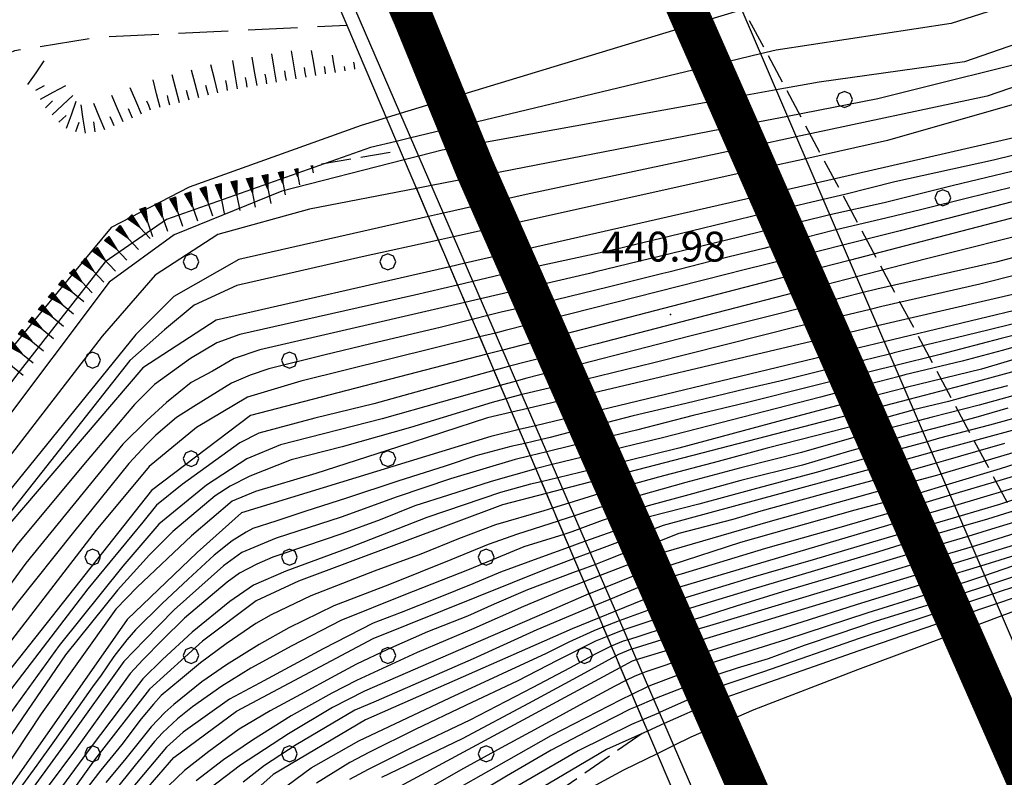
# Model space of a CAD drawing. Extents: x 2384759 to 2387884, y 4758947 to 4760987.
# Drawn here: x 2385533 to 2385558, y 4759216 to 4759235 of the extents above; entities that cross this region are included whole.
import ezdxf

# ---------------------------------------------------------------- set-up
doc = ezdxf.new("R2010")
doc.units = 0
doc.header["$LTSCALE"] = 0.5
doc.header["$MEASUREMENT"] = 0
for name, pattern in [('CONTINUA', [0]), ('LIMBOSCO', [2, 1.5, -0.5]), ('SCOLINA', [3.5, 2.5, -1])]:
    doc.linetypes.add(name, pattern=pattern)
for name, color, linetype in [('campitura_limite di bosco', 1, 'Continuous'), ('ciglio di  scarpata naturale', 1, 'Continuous'), ('ciglio di terrapieno', 1, 'Continuous'), ('curva di livello ordinaria direttrice di determ. certa', 3, 'Continuous'), ('curva di livello ordinaria intermedia di determ. certa', 1, 'Continuous'), ('Inv_curva di livello ordinaria direttrice di determ. certa', 3, 'Continuous'), ('Inv_curva di livello ordinaria intermedia di determ. certa', 1, 'Continuous'), ('limite di bosco', 1, 'LIMBOSCO'), ('PARTICELLE', 140, 'CONTINUA'), ('ponte in muratura o cemento armato', 5, 'Continuous'), ('punto quotato isolato', 3, 'Continuous'), ('Scolina', 1, 'SCOLINA'), ('strada ordinaria', 5, 'Continuous'), ('Valore punto quotato', 6, 'Continuous')]:
    doc.layers.add(name, color=color, linetype=linetype)
doc.layers.get('0').off()
doc.layers.get('0').freeze()
doc.styles.add('Style07', font='Arial', dxfattribs={"height": 0.2})

# ---------------------------------------------------------------- blocks, each defined once
blk = doc.blocks.new('SCNAT_L')
for p, q in [((0.475, 0.005), (-0.002, -0.09)), ((0, 0), (0, 0.1)), ((0, 0.1), (0.5, 0)), ((0.041, 0.092), (0, 0.084)), ((0.067, 0.087), (0, 0.073)), ((0.092, 0.082), (0, 0.063)), ((0.118, 0.076), (0, 0.053)), ((0.143, 0.071), (0, 0.043)), ((0.169, 0.066), (0, 0.033)), ((0.194, 0.061), (0, 0.022)), ((0.22, 0.056), (0, 0.012)), ((0.245, 0.051), (0, 0.002)), ((0.296, 0.041), (0, -0.018)), ((0.322, 0.036), (0, -0.029)), ((0.347, 0.031), (0, -0.039)), ((0.373, 0.025), (0, -0.049)), ((0.398, 0.02), (0, -0.059)), ((0.424, 0.015), (0, -0.069)), ((0.449, 0.01), (0, -0.08)), ((0, 0), (1, 0)), ((0, -0.1), (0, 0)), ((0.5, 0), (0, -0.1)), ((0.001, 0.094), (0.001, 0.094)), ((0.271, 0.046), (0.001, -0.008))]:
    blk.add_line(p, q)
blk = doc.blocks.new('PALL08C')
for p, q in [((-0.283, 0.282), (-0.4, 0)), ((-0.4, 0), (-0.283, -0.283)), ((0, 0.4), (-0.283, 0.282)), ((0.283, 0.282), (0, 0.4)), ((0.4, 0), (0.283, 0.282)), ((0.283, -0.283), (0.4, 0)), ((-0.283, -0.283), (0, -0.4)), ((0, -0.4), (0.283, -0.283))]:
    blk.add_line(p, q)
blk = doc.blocks.new('CAMP_FD0C44C0')
at = {"layer": 'campitura_limite di bosco', "xscale": 0.5, "yscale": 0.5, "zscale": 0.5}
for p in [(2385537.415, 4759229.176), (2385542.365, 4759229.176), (2385534.94, 4759226.701), (2385539.89, 4759226.701), (2385537.415, 4759224.227), (2385542.365, 4759224.227), (2385534.94, 4759221.752), (2385539.89, 4759221.752), (2385544.839, 4759221.752), (2385537.415, 4759219.277), (2385542.365, 4759219.277), (2385547.314, 4759219.277), (2385534.94, 4759216.802), (2385539.89, 4759216.802), (2385544.839, 4759216.802)]:
    blk.add_blockref('PALL08C', p, dxfattribs=at)
blk = doc.blocks.new('SCART_L')
for p, q in [((0, 0), (0.8, 0)), ((0.8, 0), (1.6, 0))]:
    blk.add_line(p, q)
blk = doc.blocks.new('SCART_C')
for p, q in [((0, 0), (0.5, 0)), ((0.5, 0), (1, 0))]:
    blk.add_line(p, q)
blk = doc.blocks.new('CAMP_5692D39B')
at = {"layer": 'campitura_limite di bosco', "xscale": 0.5, "yscale": 0.5, "zscale": 0.5}
for p in [(2385553.858, 4759233.258), (2385556.333, 4759230.783)]:
    blk.add_blockref('PALL08C', p, dxfattribs=at)

msp = doc.modelspace()

# ---------------------------------------------------------------- linework, layer by layer
at = {"layer": 'curva di livello ordinaria direttrice di determ. certa', "linetype": 'Continuous', "flags": 128}
for points in [[(2385557.173, 4759221.769), (2385559.566, 4759222.495), (2385564.002, 4759224.288), (2385566.028, 4759225.608), (2385567.667, 4759226.676), (2385570.099, 4759226.89), (2385575.804, 4759225.946), (2385577.032, 4759227.021), (2385578.767, 4759229.248), (2385582.52, 4759229.502), (2385586.129, 4759230.21), (2385589.015, 4759232.092), (2385591.996, 4759235.132), (2385593.292, 4759238.717), (2385592.04, 4759243.376), (2385592.086, 4759247.237), (2385593.91, 4759249.518), (2385596.934, 4759252.034), (2385600.295, 4759250.942), (2385605.968, 4759245.884), (2385606.592, 4759245.744), (2385606.636, 4759245.779)], [(2385601.409, 4759245.467), (2385598.876, 4759246.289), (2385597.045, 4759245.096), (2385596.033, 4759243.887), (2385595.769, 4759242.341), (2385594.976, 4759237.701), (2385594.423, 4759234.864), (2385592.976, 4759231.72), (2385590.369, 4759230.019), (2385587.182, 4759227.94), (2385582.797, 4759227.146), (2385579.813, 4759227.265), (2385578.895, 4759227.217), (2385578.048, 4759226.39), (2385576.694, 4759224.957), (2385575.932, 4759224.322), (2385575.122, 4759224.207), (2385571.242, 4759224.57), (2385568.885, 4759224.548), (2385566.72, 4759224.101), (2385565.062, 4759223.159), (2385562.097, 4759221.915), (2385558.647, 4759220.907), (2385557.683, 4759220.579)], [(2385568.641, 4759238.818), (2385568.454, 4759238.887), (2385567.542, 4759239.099), (2385567.013, 4759238.41), (2385566.259, 4759236.583), (2385564.871, 4759234.877), (2385563.425, 4759233.801), (2385559.252, 4759232.554), (2385553.142, 4759231.158)], [(2385562.742, 4759237.145), (2385556.545, 4759235.173), (2385552.139, 4759234.501), (2385551.747, 4759234.407)], [(2385542.58, 4759232.206), (2385541.931, 4759232.05), (2385536.802, 4759230.244), (2385535.257, 4759229.173), (2385533.026, 4759226.323), (2385528.469, 4759220.228), (2385525.996, 4759216.685), (2385522.953, 4759210.836), (2385518.439, 4759202.688), (2385515.819, 4759197.038), (2385515.083, 4759194.619), (2385514.331, 4759190.383), (2385513.666, 4759183.991), (2385513.044, 4759179.967), (2385512.16, 4759176.642), (2385510.046, 4759171.371), (2385508.27, 4759168.801), (2385506.338, 4759166.867), (2385504.317, 4759165.077), (2385501.797, 4759163.564), (2385496.191, 4759160.975)], [(2385560.838, 4759230.991), (2385553.977, 4759229.213)], [(2385543.925, 4759229.051), (2385538.044, 4759227.707), (2385536.205, 4759226.51), (2385532.859, 4759222.594), (2385529.093, 4759217.199), (2385527.61, 4759214.76), (2385525.925, 4759209.51), (2385521.192, 4759196.23), (2385517.487, 4759187.095), (2385515.584, 4759182.492), (2385513.744, 4759176.58), (2385511.07, 4759169.849), (2385508.3, 4759165.342), (2385506.253, 4759163.465), (2385503.878, 4759162.182), (2385501.18, 4759160.554), (2385497.327, 4759158.912)], [(2385562.675, 4759229.041), (2385554.857, 4759227.163)], [(2385544.862, 4759226.852), (2385538.912, 4759225.31), (2385536.425, 4759223.423), (2385532.232, 4759218.141), (2385529.743, 4759213.966), (2385527.844, 4759209.905), (2385518.596, 4759185.408), (2385514.231, 4759174.316), (2385512.234, 4759169.494), (2385510.12, 4759165.406), (2385507.402, 4759161.868), (2385504.157, 4759159.747), (2385498.087, 4759156.998)], [(2385559.511, 4759226.796), (2385556.826, 4759226.063), (2385555.479, 4759225.714)], [(2385545.669, 4759224.956), (2385544.958, 4759224.785), (2385538.689, 4759222.863), (2385537.57, 4759221.865), (2385535.807, 4759220.178), (2385532.68, 4759215.713), (2385530.145, 4759211.361), (2385525.916, 4759201.036), (2385520.323, 4759185.471), (2385517.203, 4759176.109), (2385513.627, 4759167.253), (2385511.266, 4759162.991), (2385507.737, 4759159.323), (2385505.075, 4759157.311), (2385502.419, 4759156.391), (2385497.533, 4759154.285)], [(2385556.048, 4759224.388), (2385558.086, 4759224.945)], [(2385558.65, 4759223.642), (2385556.626, 4759223.042)], [(2385546.354, 4759223.349), (2385545.253, 4759223.064), (2385540.119, 4759221.144), (2385539.051, 4759220.652), (2385537.701, 4759219.638), (2385536.368, 4759218.432), (2385534.985, 4759216.65), (2385533.163, 4759214.109)], [(2385500.827, 4759151.163), (2385505.44, 4759153.356), (2385508.139, 4759155.807), (2385510.174, 4759158.235), (2385512.527, 4759161.693), (2385514.506, 4759165.317), (2385515.602, 4759167.952), (2385517.526, 4759172.769), (2385519.147, 4759177.522), (2385521.883, 4759184.641), (2385525.753, 4759193.858), (2385528.154, 4759200.062), (2385529.898, 4759204.471), (2385531.099, 4759208.115), (2385532.969, 4759211.649), (2385535.099, 4759214.533), (2385536.986, 4759216.715), (2385538.558, 4759217.874), (2385541.997, 4759219.705), (2385546.356, 4759221.454), (2385547.051, 4759221.714)], [(2385547.685, 4759220.225), (2385547.004, 4759219.949), (2385541.809, 4759217.66), (2385539.486, 4759216.284), (2385537.738, 4759214.736), (2385535.554, 4759212.357), (2385532.991, 4759208.5), (2385531.85, 4759205.842), (2385528.895, 4759198.304), (2385523.628, 4759186.233), (2385520.8, 4759179.446), (2385518.846, 4759174.324), (2385516.631, 4759168.066), (2385515.563, 4759164.479), (2385514.194, 4759161.382), (2385512.5, 4759158.485), (2385510.08, 4759155.663), (2385507.648, 4759152.971), (2385505.752, 4759151.18), (2385504.312, 4759148.859), (2385503.902, 4759147.074), (2385503.991, 4759144.92)], [(2385516.665, 4759163.502), (2385517.478, 4759168.068), (2385522.653, 4759181.655), (2385527.586, 4759192.035), (2385532.759, 4759204.208), (2385534.464, 4759208.066), (2385536.938, 4759211.325), (2385541.199, 4759215.197), (2385548.216, 4759218.977)], [(2385548.899, 4759217.375), (2385547.867, 4759216.916), (2385543.281, 4759214.205), (2385541.145, 4759212.814), (2385538.969, 4759210.708), (2385536.571, 4759207.63), (2385534.65, 4759202.654), (2385533.313, 4759198.608), (2385530.167, 4759191.723), (2385526.248, 4759183.635), (2385524.897, 4759180.263), (2385524.936, 4759177.527)]]:
    msp.add_lwpolyline(points, dxfattribs=at)
at = {"layer": 'curva di livello ordinaria intermedia di determ. certa', "linetype": 'Continuous', "flags": 128}
for points in [[(2385569.148, 4759239.928), (2385561.348, 4759242.91), (2385558.443, 4759243.747), (2385557.968, 4759243.505), (2385558.227, 4759243.373), (2385564.234, 4759240.663), (2385564.829, 4759240.119), (2385565.342, 4759239.121), (2385564.953, 4759237.403), (2385564.098, 4759236.713), (2385556.876, 4759234.208), (2385553.222, 4759233.694), (2385552.137, 4759233.498)], [(2385568.983, 4759239.566), (2385565.896, 4759240.698), (2385565.37, 4759240.755), (2385565.258, 4759240.616), (2385565.695, 4759239.101), (2385565.64, 4759238.067), (2385565.352, 4759237.146), (2385564.742, 4759236.482), (2385559.337, 4759234.429), (2385554.694, 4759233.272), (2385552.424, 4759232.832)], [(2385568.828, 4759239.227), (2385566.044, 4759240.213), (2385565.809, 4759240.06), (2385566.036, 4759238.941), (2385565.828, 4759237.405), (2385565.34, 4759236.487), (2385564.343, 4759235.704), (2385557.443, 4759233.346), (2385552.643, 4759232.32)], [(2385568.719, 4759238.989), (2385567.136, 4759239.566), (2385566.632, 4759239.638), (2385566.473, 4759239.468), (2385566.389, 4759238.144), (2385566.007, 4759236.852), (2385565.195, 4759235.766), (2385564.285, 4759235.106), (2385562.752, 4759234.442), (2385560.422, 4759233.792), (2385554.937, 4759232.224), (2385552.88, 4759231.769)], [(2385568.553, 4759238.625), (2385568.517, 4759238.638), (2385567.995, 4759238.632), (2385567.759, 4759238.479), (2385567.442, 4759238.139), (2385567.056, 4759237.453), (2385566.623, 4759236.602), (2385566.24, 4759236.019), (2385565.728, 4759235.351), (2385565.083, 4759234.63), (2385564.589, 4759234.174), (2385563.665, 4759233.505), (2385563.312, 4759233.275), (2385562.547, 4759233.045), (2385560.501, 4759232.515), (2385559.177, 4759232.121), (2385557.604, 4759231.732), (2385555.121, 4759231.186), (2385553.865, 4759230.87), (2385553.32, 4759230.742)], [(2385542.328, 4759232.799), (2385541.7, 4759232.608), (2385537.372, 4759231.056), (2385535.402, 4759230.04), (2385533.632, 4759227.891), (2385531.749, 4759225.602), (2385529.258, 4759222.317), (2385527.578, 4759219.959), (2385525.874, 4759217.585), (2385525.06, 4759216.389), (2385523.447, 4759213.807), (2385520.686, 4759210.142), (2385517.013, 4759205.483), (2385514.513, 4759201.052), (2385513.078, 4759196.377), (2385512.793, 4759191.648), (2385512.727, 4759186.121), (2385512.309, 4759182.905), (2385510.884, 4759176.35), (2385509.737, 4759173.457), (2385507.976, 4759170.161), (2385505.901, 4759167.598), (2385501.335, 4759164.346), (2385497.316, 4759162.256)], [(2385542.779, 4759231.739), (2385539.7, 4759230.956), (2385536.988, 4759229.858), (2385535.354, 4759228.662), (2385532.484, 4759224.862), (2385527.697, 4759218.213), (2385526.017, 4759215.251), (2385524.049, 4759211.299), (2385520.834, 4759204.795), (2385518.336, 4759199.157), (2385516.606, 4759194.416), (2385515.286, 4759189.537), (2385513.905, 4759182.472), (2385512.844, 4759178.023), (2385511.119, 4759172.81), (2385509.935, 4759170.082), (2385508.217, 4759167.683), (2385506.925, 4759166.435), (2385505.425, 4759165.253), (2385503.417, 4759163.874), (2385499.201, 4759161.387), (2385496.29, 4759160.291)], [(2385558.87, 4759231.637), (2385556.597, 4759231.094), (2385554.851, 4759230.66), (2385553.487, 4759230.355)], [(2385560.215, 4759231.24), (2385555.255, 4759229.955), (2385553.813, 4759229.594)], [(2385543.085, 4759231.02), (2385540.394, 4759230.498), (2385538.086, 4759229.864), (2385536.51, 4759228.839), (2385535.179, 4759227.305), (2385531.025, 4759221.934), (2385527.976, 4759217.547), (2385525.285, 4759212.455), (2385523.688, 4759209.076), (2385521.232, 4759203.262), (2385516.968, 4759192.382), (2385515.129, 4759185.417), (2385514.281, 4759182.247), (2385513.37, 4759178.363), (2385512.68, 4759176.237), (2385511.966, 4759174.22), (2385511.034, 4759171.916), (2385510.127, 4759169.802), (2385508.542, 4759167.415), (2385505.498, 4759164.686), (2385502.724, 4759162.872), (2385499.98, 4759161.281), (2385496.687, 4759159.936)], [(2385558.02, 4759231.033), (2385556.987, 4759230.788), (2385555.804, 4759230.495), (2385554.894, 4759230.271), (2385553.647, 4759229.982)], [(2385562.712, 4759230.498), (2385557.67, 4759229.164), (2385554.672, 4759228.489), (2385554.325, 4759228.402)], [(2385543.387, 4759230.312), (2385538.621, 4759229.235), (2385536.985, 4759228.305), (2385536.024, 4759227.346), (2385531.668, 4759221.974), (2385527.924, 4759216.735), (2385524.218, 4759208.634), (2385521.182, 4759200.296), (2385518.294, 4759193.052), (2385514.587, 4759181.976), (2385513.286, 4759177.095), (2385512.032, 4759173.386), (2385510.623, 4759170.116), (2385508.612, 4759166.913), (2385506.841, 4759165.082), (2385504.883, 4759163.668), (2385502.813, 4759162.382), (2385500.18, 4759160.93), (2385496.813, 4759159.538)], [(2385558.862, 4759229.99), (2385555.923, 4759229.252), (2385554.155, 4759228.799)], [(2385543.638, 4759229.723), (2385541.723, 4759229.299), (2385538.571, 4759228.584), (2385537.494, 4759228.084), (2385536.751, 4759227.467), (2385535.873, 4759226.695), (2385530.874, 4759220.368), (2385528.581, 4759217.173), (2385527.661, 4759215.487), (2385525.242, 4759209.543), (2385522.736, 4759202.551), (2385518.997, 4759192.737), (2385515.924, 4759184.689), (2385513.19, 4759175.845), (2385512.165, 4759173.078), (2385510.907, 4759170.115), (2385508.986, 4759166.839), (2385507.362, 4759165.036), (2385505.74, 4759163.774), (2385503.811, 4759162.581), (2385501.253, 4759161.111), (2385497.266, 4759159.314)], [(2385560.221, 4759229.363), (2385557.265, 4759228.615), (2385554.794, 4759228.049), (2385554.506, 4759227.981)], [(2385544.12, 4759228.592), (2385543.037, 4759228.337), (2385540.613, 4759227.797), (2385538.643, 4759227.351), (2385538.062, 4759227.141), (2385537.399, 4759226.743), (2385536.496, 4759226.088), (2385535.99, 4759225.592), (2385534.804, 4759224.184), (2385533.032, 4759222.061), (2385532.265, 4759220.992), (2385530.902, 4759219.033), (2385529.998, 4759217.674), (2385529.152, 4759216.354), (2385528.457, 4759215.164)], [(2385558.311, 4759228.405), (2385554.685, 4759227.563)], [(2385544.306, 4759228.156), (2385540.566, 4759227.288), (2385539.146, 4759226.966), (2385538.503, 4759226.749), (2385537.957, 4759226.427), (2385537.419, 4759226.144), (2385536.802, 4759225.642), (2385536.305, 4759225.185), (2385535.696, 4759224.587), (2385533.262, 4759221.597), (2385531.922, 4759219.786), (2385530.37, 4759217.402), (2385529.471, 4759215.978)], [(2385544.488, 4759227.728), (2385543.716, 4759227.535), (2385541.937, 4759227.114), (2385540.755, 4759226.831), (2385539.37, 4759226.483), (2385538.902, 4759226.329), (2385538.433, 4759226.124), (2385537.905, 4759225.798), (2385537.484, 4759225.541), (2385537.053, 4759225.26), (2385536.529, 4759224.819), (2385536.294, 4759224.582), (2385535.848, 4759224.107), (2385534.457, 4759222.381), (2385533.038, 4759220.602), (2385532.183, 4759219.458), (2385531.895, 4759219.036), (2385531.027, 4759217.666), (2385530.399, 4759216.637), (2385529.642, 4759215.355)], [(2385558.721, 4759227.772), (2385557.461, 4759227.457), (2385556.666, 4759227.269), (2385555.756, 4759227.047), (2385555.104, 4759226.884), (2385554.989, 4759226.856)], [(2385559.377, 4759227.644), (2385557.796, 4759227.247), (2385556.261, 4759226.847), (2385555.114, 4759226.564)], [(2385544.676, 4759227.287), (2385540.18, 4759226.179), (2385538.839, 4759225.776), (2385537.556, 4759225.008), (2385536.366, 4759224.032), (2385535.032, 4759222.426), (2385532.651, 4759219.333), (2385531.891, 4759218.301), (2385529.886, 4759214.913)], [(2385558.619, 4759227.176), (2385557.822, 4759226.944), (2385556.819, 4759226.679), (2385555.376, 4759226.331), (2385555.23, 4759226.293)], [(2385558.683, 4759226.889), (2385557.308, 4759226.476), (2385555.407, 4759226.016), (2385555.355, 4759226.002)], [(2385545.035, 4759226.445), (2385542.015, 4759225.606), (2385540.53, 4759225.245), (2385539.122, 4759224.866), (2385538.642, 4759224.621), (2385537.193, 4759223.577), (2385536.549, 4759223.058), (2385536.199, 4759222.628), (2385534.818, 4759220.956), (2385532.873, 4759218.412), (2385532.29, 4759217.629), (2385531.117, 4759215.722)], [(2385545.197, 4759226.065), (2385542.221, 4759225.226), (2385539.67, 4759224.574), (2385538.822, 4759224.224), (2385537.802, 4759223.561), (2385536.609, 4759222.582), (2385535.7, 4759221.519), (2385534.094, 4759219.532), (2385532.349, 4759217.118), (2385531.253, 4759215.326)], [(2385557.961, 4759226.059), (2385556.984, 4759225.803), (2385556.475, 4759225.667), (2385555.592, 4759225.451)], [(2385545.339, 4759225.732), (2385544.994, 4759225.64), (2385542.941, 4759225.011), (2385541.214, 4759224.526), (2385539.937, 4759224.2), (2385538.893, 4759223.79), (2385538.401, 4759223.537), (2385538.021, 4759223.29), (2385536.957, 4759222.395), (2385536.369, 4759221.81), (2385535.569, 4759220.919), (2385534.256, 4759219.29), (2385532.921, 4759217.344), (2385532.259, 4759216.306), (2385530.929, 4759214.159)], [(2385558.634, 4759225.957), (2385557.246, 4759225.57), (2385556.063, 4759225.266), (2385555.71, 4759225.175)], [(2385557.97, 4759225.493), (2385557.165, 4759225.265), (2385556.306, 4759225.037), (2385555.823, 4759224.912)], [(2385558.997, 4759225.476), (2385557.508, 4759225.067), (2385556.246, 4759224.738), (2385555.934, 4759224.653)], [(2385545.483, 4759225.393), (2385544.878, 4759225.25), (2385542.607, 4759224.513), (2385540.554, 4759223.851), (2385539.036, 4759223.402), (2385538.454, 4759223.158), (2385537.425, 4759222.286), (2385536.057, 4759220.991), (2385535.527, 4759220.444), (2385533.649, 4759217.806), (2385532.295, 4759215.778)], [(2385560.194, 4759224.743), (2385557.774, 4759223.968), (2385556.404, 4759223.559)], [(2385545.816, 4759224.611), (2385545.462, 4759224.529), (2385544.583, 4759224.294), (2385543.813, 4759224.037), (2385542.616, 4759223.663), (2385541.326, 4759223.229), (2385540.307, 4759222.903), (2385539.546, 4759222.652), (2385538.973, 4759222.473), (2385538.802, 4759222.379), (2385538.45, 4759222.158), (2385538.001, 4759221.798), (2385537.346, 4759221.195), (2385536.689, 4759220.582), (2385536.017, 4759219.925), (2385535.797, 4759219.672), (2385535.473, 4759219.25), (2385535.152, 4759218.78), (2385534.939, 4759218.489), (2385534.576, 4759217.974), (2385534.295, 4759217.588), (2385533.982, 4759217.14), (2385533.539, 4759216.522), (2385533.081, 4759215.895)], [(2385557.884, 4759224.612), (2385557.152, 4759224.399), (2385556.395, 4759224.178), (2385556.166, 4759224.114)], [(2385545.951, 4759224.295), (2385545.574, 4759224.202), (2385543.948, 4759223.718), (2385542.603, 4759223.264), (2385541.193, 4759222.752), (2385539.554, 4759222.226), (2385538.692, 4759221.867), (2385538.23, 4759221.533), (2385536.993, 4759220.423), (2385536.241, 4759219.664), (2385535.722, 4759219.123), (2385534.276, 4759217.1), (2385533.107, 4759215.495)], [(2385558.235, 4759224.418), (2385556.284, 4759223.839)], [(2385559.217, 4759224.11), (2385557.769, 4759223.678), (2385556.513, 4759223.305)], [(2385546.088, 4759223.974), (2385544.971, 4759223.655), (2385543.896, 4759223.31), (2385543.05, 4759223.038), (2385542.176, 4759222.689), (2385541.208, 4759222.338), (2385540.294, 4759222.022), (2385539.476, 4759221.751), (2385539.075, 4759221.575), (2385538.635, 4759221.348), (2385538.328, 4759221.122), (2385537.896, 4759220.757), (2385537.254, 4759220.212), (2385536.694, 4759219.67), (2385536.203, 4759219.164), (2385535.88, 4759218.827), (2385535.706, 4759218.579), (2385535.114, 4759217.754), (2385534.53, 4759216.95), (2385533.769, 4759215.923)], [(2385546.227, 4759223.648), (2385545.956, 4759223.584), (2385545.199, 4759223.378), (2385543.349, 4759222.749), (2385541.398, 4759221.986), (2385539.797, 4759221.401), (2385538.989, 4759221.044), (2385538.388, 4759220.636), (2385537.44, 4759219.867), (2385536.694, 4759219.178), (2385536.207, 4759218.692), (2385535.629, 4759217.944), (2385534.907, 4759216.982), (2385534.061, 4759215.839)], [(2385556.739, 4759222.779), (2385557.766, 4759223.086), (2385558.829, 4759223.437)], [(2385558.581, 4759223.057), (2385557.453, 4759222.707), (2385556.846, 4759222.529)], [(2385546.51, 4759222.983), (2385546.294, 4759222.918), (2385545.075, 4759222.564), (2385544.142, 4759222.211), (2385543.2, 4759221.827), (2385542.025, 4759221.401), (2385540.427, 4759220.776), (2385539.433, 4759220.298), (2385539.045, 4759220.079), (2385538.3, 4759219.569), (2385537.656, 4759219.091), (2385537.149, 4759218.676), (2385536.664, 4759218.267), (2385536.475, 4759218.051), (2385536.157, 4759217.682), (2385535.671, 4759217.035), (2385535.146, 4759216.389), (2385534.746, 4759215.874)], [(2385558.829, 4759222.838), (2385557.662, 4759222.488), (2385556.957, 4759222.272)], [(2385546.65, 4759222.653), (2385545.628, 4759222.329), (2385544.892, 4759222.07), (2385543.953, 4759221.679), (2385542.405, 4759221.061), (2385541.01, 4759220.527), (2385539.873, 4759219.973), (2385539.129, 4759219.556), (2385538.311, 4759219.041), (2385537.684, 4759218.616), (2385536.979, 4759218.047), (2385536.756, 4759217.842), (2385536.409, 4759217.48), (2385535.742, 4759216.648), (2385535.27, 4759216.086)], [(2385558.781, 4759222.545), (2385557.26, 4759222.068), (2385557.069, 4759222.011)], [(2385546.792, 4759222.321), (2385545.792, 4759222.009), (2385544.415, 4759221.443), (2385542.769, 4759220.797), (2385541.187, 4759220.157), (2385539.951, 4759219.522), (2385538.921, 4759218.962), (2385538.193, 4759218.505), (2385537.45, 4759217.987), (2385537.075, 4759217.684), (2385536.694, 4759217.334), (2385536.499, 4759217.113), (2385536.01, 4759216.515), (2385535.462, 4759215.844)], [(2385546.928, 4759222.001), (2385546.235, 4759221.752), (2385545.205, 4759221.37), (2385544.509, 4759221.078), (2385543.634, 4759220.729), (2385542.703, 4759220.361), (2385541.996, 4759220.088), (2385540.742, 4759219.441), (2385539.139, 4759218.584), (2385538.382, 4759218.177), (2385537.214, 4759217.348), (2385536.797, 4759216.975), (2385535.461, 4759215.391)], [(2385558.385, 4759221.868), (2385557.278, 4759221.523)], [(2385558.08, 4759221.519), (2385557.381, 4759221.282)], [(2385547.177, 4759221.416), (2385547.083, 4759221.381), (2385545.88, 4759220.929), (2385545.039, 4759220.569), (2385544.368, 4759220.268), (2385543.363, 4759219.869), (2385542.358, 4759219.428), (2385541.576, 4759219.055), (2385541.033, 4759218.769), (2385540.167, 4759218.299), (2385539.407, 4759217.882), (2385538.623, 4759217.422), (2385537.867, 4759216.861), (2385537.252, 4759216.384), (2385536.845, 4759216)], [(2385558.133, 4759221.267), (2385557.482, 4759221.049)], [(2385559.289, 4759221.371), (2385557.825, 4759220.9), (2385557.581, 4759220.818)], [(2385547.301, 4759221.127), (2385546.766, 4759220.917), (2385545.78, 4759220.513), (2385544.528, 4759219.954), (2385543.102, 4759219.349), (2385541.582, 4759218.649), (2385540.957, 4759218.327), (2385539.933, 4759217.763), (2385538.965, 4759217.15), (2385538.233, 4759216.656), (2385537.544, 4759216.122)], [(2385547.429, 4759220.826), (2385547.426, 4759220.825), (2385546.423, 4759220.393), (2385544.697, 4759219.645), (2385543.442, 4759219.101), (2385541.784, 4759218.379), (2385540.974, 4759217.971), (2385539.87, 4759217.304), (2385538.662, 4759216.517), (2385537.888, 4759215.928)], [(2385547.557, 4759220.526), (2385547.492, 4759220.499), (2385546.112, 4759219.925), (2385544.511, 4759219.189), (2385542.073, 4759218.131), (2385541.539, 4759217.903), (2385540.064, 4759217.028), (2385539.264, 4759216.507), (2385538.729, 4759216.09)], [(2385559.132, 4759220.763), (2385557.815, 4759220.272)], [(2385539.636, 4759215.86), (2385540.438, 4759216.45), (2385541.639, 4759217.13), (2385543.927, 4759218.209), (2385546.363, 4759219.334), (2385546.93, 4759219.617), (2385547.56, 4759219.908), (2385547.783, 4759219.995)], [(2385547.885, 4759219.756), (2385547.589, 4759219.635), (2385546.628, 4759219.155), (2385545.638, 4759218.638), (2385544.319, 4759218.019), (2385543.059, 4759217.412), (2385541.907, 4759216.85), (2385541.407, 4759216.585), (2385540.576, 4759216.069)], [(2385547.99, 4759219.508), (2385547.903, 4759219.47), (2385547.597, 4759219.322), (2385546.934, 4759218.959), (2385546.017, 4759218.473), (2385544.428, 4759217.652), (2385542.912, 4759216.931), (2385541.869, 4759216.414), (2385541.403, 4759216.162)], [(2385548.096, 4759219.26), (2385547.222, 4759218.786), (2385545.907, 4759218.066), (2385544.236, 4759217.184), (2385542.208, 4759216.206)], [(2385548.358, 4759218.645), (2385548.08, 4759218.502), (2385547.204, 4759218.034), (2385546.146, 4759217.457), (2385545.124, 4759216.903), (2385544.194, 4759216.391), (2385542.979, 4759215.695)], [(2385548.507, 4759218.296), (2385548.229, 4759218.16), (2385546.467, 4759217.253), (2385545.095, 4759216.48), (2385543.876, 4759215.789)], [(2385548.634, 4759217.998), (2385548.462, 4759217.924), (2385547.712, 4759217.539), (2385546.475, 4759216.896), (2385545.357, 4759216.246), (2385544.049, 4759215.463)], [(2385548.778, 4759217.661), (2385548.497, 4759217.542), (2385547.158, 4759216.877), (2385545.578, 4759215.968)], [(2385549.142, 4759216.806), (2385548.293, 4759216.392), (2385546.406, 4759215.369), (2385543.893, 4759213.871), (2385542.094, 4759212.423), (2385540.342, 4759210.454), (2385538.308, 4759207.888), (2385536.274, 4759203.871), (2385535.178, 4759201.154), (2385534.565, 4759197.923), (2385534.841, 4759196.155)]]:
    msp.add_lwpolyline(points, dxfattribs=at)
at = {"layer": 'Inv_curva di livello ordinaria direttrice di determ. certa', "linetype": 'Continuous', "flags": 128}
for points in [[(2385551.747, 4759234.407), (2385550.667, 4759234.147), (2385542.946, 4759232.294), (2385542.58, 4759232.206)], [(2385553.142, 4759231.158), (2385552.068, 4759230.912), (2385549.101, 4759230.234), (2385547.445, 4759229.856), (2385544.312, 4759229.139), (2385543.925, 4759229.051)], [(2385553.977, 4759229.213), (2385552.924, 4759228.94), (2385545.258, 4759226.954), (2385544.862, 4759226.852)], [(2385554.857, 4759227.163), (2385553.805, 4759226.91), (2385546.08, 4759225.055), (2385545.669, 4759224.956)], [(2385555.479, 4759225.714), (2385554.44, 4759225.444), (2385546.771, 4759223.457), (2385546.354, 4759223.349)], [(2385547.051, 4759221.714), (2385547.46, 4759221.867), (2385549.301, 4759222.556), (2385553.41, 4759223.667), (2385555.021, 4759224.107), (2385556.048, 4759224.388)], [(2385556.626, 4759223.042), (2385555.618, 4759222.743), (2385549.228, 4759220.851), (2385548.098, 4759220.393), (2385547.685, 4759220.225)], [(2385548.216, 4759218.977), (2385548.519, 4759219.14), (2385548.626, 4759219.173), (2385556.177, 4759221.466), (2385557.173, 4759221.769)], [(2385557.683, 4759220.579), (2385556.71, 4759220.247), (2385554.216, 4759219.398), (2385550.533, 4759218.101), (2385549.323, 4759217.563), (2385548.899, 4759217.375)]]:
    msp.add_lwpolyline(points, dxfattribs=at)
at = {"layer": 'Inv_curva di livello ordinaria intermedia di determ. certa', "linetype": 'Continuous', "flags": 128}
for points in [[(2385551.271, 4759235.517), (2385550.213, 4759235.196), (2385542.681, 4759232.906), (2385542.328, 4759232.799)], [(2385552.137, 4759233.498), (2385551.034, 4759233.299), (2385543.735, 4759231.982), (2385543.146, 4759231.832), (2385542.779, 4759231.739)], [(2385552.424, 4759232.832), (2385551.328, 4759232.619), (2385543.466, 4759231.094), (2385543.085, 4759231.02)], [(2385552.643, 4759232.32), (2385551.559, 4759232.088), (2385545.845, 4759230.867), (2385543.767, 4759230.398), (2385543.387, 4759230.312)], [(2385552.88, 4759231.769), (2385551.801, 4759231.53), (2385544.022, 4759229.808), (2385543.638, 4759229.723)], [(2385553.32, 4759230.742), (2385552.251, 4759230.492), (2385551.861, 4759230.401), (2385551.176, 4759230.234), (2385549.725, 4759229.88), (2385548.089, 4759229.484), (2385547.445, 4759229.344), (2385545.775, 4759228.982), (2385544.509, 4759228.684), (2385544.12, 4759228.592)], [(2385553.487, 4759230.355), (2385553.285, 4759230.31), (2385552.422, 4759230.098), (2385551.229, 4759229.804), (2385550.06, 4759229.516), (2385547.603, 4759228.921), (2385547.445, 4759228.885), (2385544.698, 4759228.247), (2385544.306, 4759228.156)], [(2385553.647, 4759229.982), (2385553.575, 4759229.965), (2385552.589, 4759229.711), (2385551.829, 4759229.515), (2385551.229, 4759229.368), (2385550.511, 4759229.193), (2385549.436, 4759228.92), (2385549.29, 4759228.884), (2385547.914, 4759228.541), (2385546.601, 4759228.223), (2385545.22, 4759227.91), (2385544.88, 4759227.826), (2385544.488, 4759227.728)], [(2385553.813, 4759229.594), (2385552.755, 4759229.33), (2385551.229, 4759228.949), (2385550.97, 4759228.884), (2385550.24, 4759228.702), (2385545.323, 4759227.446), (2385545.072, 4759227.384), (2385544.676, 4759227.287)], [(2385554.155, 4759228.799), (2385553.119, 4759228.534), (2385553.102, 4759228.53), (2385550.376, 4759227.824), (2385547.633, 4759227.113), (2385545.432, 4759226.551), (2385545.256, 4759226.506), (2385545.035, 4759226.445)], [(2385554.325, 4759228.402), (2385553.272, 4759228.137), (2385549.963, 4759227.306), (2385545.868, 4759226.254), (2385545.594, 4759226.177), (2385545.197, 4759226.065)], [(2385554.506, 4759227.981), (2385553.449, 4759227.73), (2385552.681, 4759227.548), (2385549.06, 4759226.638), (2385546.996, 4759226.136), (2385545.779, 4759225.848), (2385545.741, 4759225.838), (2385545.339, 4759225.732)], [(2385554.685, 4759227.563), (2385554.13, 4759227.433), (2385553.629, 4759227.315), (2385545.892, 4759225.49), (2385545.483, 4759225.393)], [(2385554.989, 4759226.856), (2385554.3, 4759226.69), (2385553.94, 4759226.599), (2385553.242, 4759226.423), (2385552.341, 4759226.198), (2385551.388, 4759225.983), (2385549.864, 4759225.615), (2385548.543, 4759225.303), (2385547.177, 4759224.953), (2385546.452, 4759224.76), (2385546.23, 4759224.708), (2385545.816, 4759224.611)], [(2385555.114, 4759226.564), (2385554.759, 4759226.476), (2385554.068, 4759226.303), (2385553.05, 4759226.047), (2385551.385, 4759225.63), (2385550.053, 4759225.311), (2385548.625, 4759224.947), (2385547.013, 4759224.556), (2385546.365, 4759224.397), (2385545.951, 4759224.295)], [(2385555.23, 4759226.293), (2385554.19, 4759226.021), (2385553.252, 4759225.776), (2385550.749, 4759225.126), (2385549.276, 4759224.751), (2385547.543, 4759224.332), (2385546.503, 4759224.077), (2385546.106, 4759223.979), (2385546.088, 4759223.974)], [(2385555.355, 4759226.002), (2385554.317, 4759225.729), (2385552.395, 4759225.222), (2385549.692, 4759224.493), (2385547.754, 4759224.01), (2385546.646, 4759223.747), (2385546.227, 4759223.648)], [(2385555.592, 4759225.451), (2385555.517, 4759225.433), (2385554.728, 4759225.215), (2385554.559, 4759225.172), (2385553.521, 4759224.904), (2385551.91, 4759224.49), (2385550.679, 4759224.155), (2385549.179, 4759223.762), (2385547.814, 4759223.382), (2385546.922, 4759223.109), (2385546.51, 4759222.983)], [(2385555.71, 4759225.175), (2385554.672, 4759224.91), (2385554.089, 4759224.76), (2385552.777, 4759224.38), (2385551.247, 4759223.994), (2385549.863, 4759223.628), (2385548.408, 4759223.214), (2385547.669, 4759222.988), (2385547.061, 4759222.788), (2385546.695, 4759222.668), (2385546.65, 4759222.653)], [(2385555.823, 4759224.912), (2385555.336, 4759224.787), (2385554.791, 4759224.637), (2385553.984, 4759224.415), (2385552.798, 4759224.059), (2385551.25, 4759223.679), (2385549.944, 4759223.32), (2385548.918, 4759223.043), (2385548.536, 4759222.922), (2385547.761, 4759222.672), (2385547.202, 4759222.462), (2385546.996, 4759222.385), (2385546.792, 4759222.321)], [(2385555.934, 4759224.653), (2385554.905, 4759224.374), (2385554.794, 4759224.344), (2385553.145, 4759223.881), (2385551.549, 4759223.454), (2385550.189, 4759223.086), (2385548.975, 4759222.772), (2385548.028, 4759222.392), (2385547.338, 4759222.148), (2385547.199, 4759222.099), (2385546.928, 4759222.001)], [(2385556.166, 4759224.114), (2385555.544, 4759223.939), (2385555.142, 4759223.831), (2385554.077, 4759223.545), (2385552.758, 4759223.179), (2385551.752, 4759222.907), (2385551.048, 4759222.695), (2385549.693, 4759222.341), (2385549.243, 4759222.166), (2385548.665, 4759221.994), (2385547.844, 4759221.664), (2385547.589, 4759221.569), (2385547.177, 4759221.416)], [(2385556.284, 4759223.839), (2385556.17, 4759223.805), (2385555.261, 4759223.558), (2385554.417, 4759223.328), (2385551.983, 4759222.645), (2385549.303, 4759221.871), (2385548.472, 4759221.585), (2385547.711, 4759221.287), (2385547.301, 4759221.127)], [(2385556.404, 4759223.559), (2385555.745, 4759223.362), (2385555.388, 4759223.268), (2385554.113, 4759222.93), (2385551.244, 4759222.118), (2385549.484, 4759221.551), (2385548.85, 4759221.394), (2385547.839, 4759220.99), (2385547.429, 4759220.826)], [(2385556.513, 4759223.305), (2385555.986, 4759223.148), (2385555.502, 4759223.007), (2385553.718, 4759222.489), (2385551.869, 4759221.968), (2385549.746, 4759221.319), (2385549.012, 4759221.131), (2385547.966, 4759220.696), (2385547.557, 4759220.526)], [(2385547.783, 4759219.995), (2385548.151, 4759220.139), (2385548.2, 4759220.157), (2385549.119, 4759220.496), (2385549.806, 4759220.722), (2385551.568, 4759221.254), (2385553.077, 4759221.689), (2385554.572, 4759222.133), (2385555.733, 4759222.479), (2385556.116, 4759222.593), (2385556.739, 4759222.779)], [(2385556.846, 4759222.529), (2385555.84, 4759222.234), (2385555.783, 4759222.218), (2385554.71, 4759221.886), (2385553.099, 4759221.402), (2385551.549, 4759220.948), (2385550.12, 4759220.505), (2385549.133, 4759220.196), (2385548.303, 4759219.92), (2385548.195, 4759219.884), (2385547.885, 4759219.756)], [(2385556.957, 4759222.272), (2385556.249, 4759222.056), (2385555.957, 4759221.968), (2385555.079, 4759221.704), (2385553.687, 4759221.286), (2385552.298, 4759220.877), (2385551.128, 4759220.517), (2385550.213, 4759220.221), (2385549.472, 4759220.012), (2385548.604, 4759219.73), (2385548.41, 4759219.672), (2385548.29, 4759219.636), (2385547.99, 4759219.508)], [(2385557.069, 4759222.011), (2385556.069, 4759221.712), (2385554.636, 4759221.284), (2385551.938, 4759220.469), (2385550.459, 4759220.019), (2385549.506, 4759219.742), (2385548.51, 4759219.44), (2385548.474, 4759219.429), (2385548.173, 4759219.302), (2385548.096, 4759219.26)], [(2385557.278, 4759221.523), (2385557.275, 4759221.522), (2385556.285, 4759221.218), (2385556.006, 4759221.133), (2385555.316, 4759220.915), (2385554.152, 4759220.552), (2385552.785, 4759220.116), (2385551.254, 4759219.634), (2385549.928, 4759219.225), (2385548.86, 4759218.864), (2385548.774, 4759218.831), (2385548.579, 4759218.758), (2385548.358, 4759218.645)], [(2385557.381, 4759221.282), (2385556.925, 4759221.127), (2385556.398, 4759220.961), (2385555.848, 4759220.787), (2385554.441, 4759220.351), (2385552.37, 4759219.672), (2385551.543, 4759219.408), (2385550.334, 4759219.033), (2385548.972, 4759218.523), (2385548.918, 4759218.497), (2385548.507, 4759218.296)], [(2385557.482, 4759221.049), (2385557.455, 4759221.04), (2385556.719, 4759220.792), (2385556.502, 4759220.722), (2385556.034, 4759220.57), (2385554.629, 4759220.128), (2385553.69, 4759219.817), (2385552.845, 4759219.524), (2385551.933, 4759219.196), (2385551.157, 4759218.957), (2385550.717, 4759218.817), (2385550.269, 4759218.679), (2385549.745, 4759218.45), (2385549.119, 4759218.206), (2385549.056, 4759218.179), (2385548.634, 4759217.998)], [(2385557.581, 4759220.818), (2385556.603, 4759220.492), (2385555.983, 4759220.285), (2385554.227, 4759219.708), (2385551.822, 4759218.864), (2385550.502, 4759218.418), (2385549.202, 4759217.841), (2385549.176, 4759217.83), (2385548.778, 4759217.661)], [(2385557.815, 4759220.272), (2385556.856, 4759219.914), (2385554.181, 4759218.917), (2385551.574, 4759217.908), (2385549.992, 4759217.222), (2385549.561, 4759217.012), (2385549.142, 4759216.806)]]:
    msp.add_lwpolyline(points, dxfattribs=at)
at = {"layer": 'limite di bosco', "linetype": 'LIMBOSCO', "flags": 128}
for points in [[(2385591.416, 4759224.379), (2385587.053, 4759224.848), (2385579.755, 4759224.787), (2385572.697, 4759224.33), (2385558.983, 4759221.196), (2385551.07, 4759235.984)], [(2385540.7, 4759231.639), (2385542.679, 4759231.974), (2385548.888, 4759217.402), (2385542.685, 4759213.089), (2385538.036, 4759207.578), (2385520.189, 4759173.333), (2385511.973, 4759158.849), (2385504.74, 4759151.554), (2385496.243, 4759161.298)]]:
    msp.add_lwpolyline(points, dxfattribs=at)
at = {"layer": 'PARTICELLE', "color": 0, "linetype": 'Continuous', "lineweight": 0, "const_width": 1, "flags": 128}
for points in [[(2385566.824, 4759197.084), (2385553.254, 4759227.897), (2385549.642, 4759236.098), (2385548.518, 4759238.939), (2385547.686, 4759241.745), (2385546.976, 4759245.455), (2385546.679, 4759249.577), (2385546.658, 4759253.237), (2385546.891, 4759255.487), (2385547.611, 4759258.069), (2385549.021, 4759260.845), (2385550.662, 4759262.404), (2385554.733, 4759266.029), (2385559.37, 4759270.159), (2385562.968, 4759274.466)], [(2385514.023, 4759272.778), (2385514.76, 4759268.596), (2385516.018, 4759265.342), (2385518.428, 4759261.584), (2385521.053, 4759258.906), (2385524.165, 4759256.725), (2385527.855, 4759254.777), (2385531.787, 4759251.914), (2385534.176, 4759249.549), (2385537.147, 4759245.906), (2385539.697, 4759242.14), (2385541.609, 4759238.556), (2385543.016, 4759235.283), (2385544.548, 4759231.538), (2385546.464, 4759227.187), (2385552.234, 4759214.085)]]:
    msp.add_lwpolyline(points, dxfattribs=at)
at = {"layer": 'ponte in muratura o cemento armato', "linetype": 'Continuous', "flags": 128}
for points in [[(2385549.414, 4759239.843), (2385551.07, 4759235.984), (2385557.898, 4759220.079), (2385560.808, 4759213.299), (2385568.501, 4759195.379)], [(2385540.771, 4759236.452), (2385541.335, 4759235.127), (2385541.788, 4759234.065), (2385549.603, 4759215.723), (2385552.645, 4759208.583), (2385560.055, 4759191.192)]]:
    msp.add_lwpolyline(points, dxfattribs=at)
at = {"layer": 'punto quotato isolato', "linetype": 'Continuous'}
msp.add_point((2385549.478, 4759227.852), dxfattribs=at)
at = {"layer": 'Scolina', "linetype": 'SCOLINA', "flags": 128}
msp.add_lwpolyline([(2385479.343, 4759193.888), (2385486.336, 4759200.135), (2385495.176, 4759207.715), (2385499.121, 4759211.011), (2385504.476, 4759215.924), (2385508.6, 4759219.669), (2385511.636, 4759222.174), (2385517.285, 4759225.85), (2385531.288, 4759233.723), (2385532.982, 4759234.492), (2385535.085, 4759234.831), (2385541.335, 4759235.127)], dxfattribs=at)
at = {"layer": 'strada ordinaria', "linetype": 'Continuous', "flags": 128}
for points in [[(2385527.485, 4759273.411), (2385529.722, 4759266.066), (2385533.084, 4759257.329), (2385537.488, 4759247.121), (2385541.159, 4759238.658), (2385541.18, 4759236.376), (2385556.834, 4759200.211), (2385560.368, 4759191.804), (2385562.229, 4759190.348), (2385565.593, 4759182.485), (2385566.289, 4759180.912)], [(2385584.982, 4759156.435), (2385574.986, 4759178.198), (2385570.848, 4759187.599), (2385566.492, 4759197.552), (2385563.584, 4759204.366), (2385559.133, 4759214.712), (2385555.003, 4759224.148), (2385551.665, 4759231.842), (2385547.694, 4759241.014), (2385546.593, 4759243.662)]]:
    msp.add_lwpolyline(points, dxfattribs=at)

# ---------------------------------------------------------------- block references
at = {"layer": 'campitura_limite di bosco'}
for name in ['CAMP_5692D39B', 'CAMP_FD0C44C0']:
    msp.add_blockref(name, (0, 0), dxfattribs=at)
at = {"layer": 'ciglio di  scarpata naturale'}
for p, xscale, yscale, zscale, rotation in [((2385539.673, 4759231.437), 0.586069148769029, 0.586069148769029, 0.586069148769029, 281.102599491306), ((2385540.065, 4759231.514), 0.4080351604984944, 0.4080351604984944, 0.4080351604984944, 281.1025994832291), ((2385540.458, 4759231.591), 0.1801932318356408, 0.1801932318356408, 0.1801932318356408, 281.1025994650478), ((2385538.495, 4759231.206), 0.7500000001514339, 0.7500000001514339, 0.7500000001514339, 281.1025994740193), ((2385538.888, 4759231.283), 0.7500000001514339, 0.7500000001514339, 0.7500000001514339, 281.1025994740193), ((2385539.28, 4759231.36), 0.7322127512255681, 0.7322127512255681, 0.7322127512255681, 281.1025994815686), ((2385537.334, 4759230.913), 0.749999999953359, 0.749999999953359, 0.749999999953359, 288.9689292278002), ((2385537.713, 4759231.044), 0.749999999953359, 0.749999999953359, 0.749999999953359, 288.9689292278002), ((2385538.103, 4759231.129), 0.7500000001514339, 0.7500000001514339, 0.7500000001514339, 281.1025994740193), ((2385536.578, 4759230.653), 0.749999999953359, 0.749999999953359, 0.749999999953359, 288.9689292278002), ((2385536.956, 4759230.783), 0.749999999953359, 0.749999999953359, 0.749999999953359, 288.9689292278002), ((2385536.2, 4759230.523), 0.749999999953359, 0.749999999953359, 0.749999999953359, 288.9689292278002), ((2385535.872, 4759230.309), 0.7500000001486494, 0.7500000001486494, 0.7500000001486494, 313.2514105050415), ((2385535.581, 4759230.035), 0.7500000001486494, 0.7500000001486494, 0.7500000001486494, 313.2514105050415), ((2385535.289, 4759229.761), 0.7500000001486494, 0.7500000001486494, 0.7500000001486494, 313.2514105050415), ((2385534.998, 4759229.487), 0.7500000001486494, 0.7500000001486494, 0.7500000001486494, 313.2514105050415), ((2385534.707, 4759229.213), 0.7500000001486494, 0.7500000001486494, 0.7500000001486494, 313.2514105050415), ((2385534.415, 4759228.939), 0.7500000001486494, 0.7500000001486494, 0.7500000001486494, 313.2514105050415), ((2385534.135, 4759228.655), 0.7500000000173768, 0.7500000000173768, 0.7500000000173768, 320.6307674480449), ((2385533.881, 4759228.345), 0.7500000000173768, 0.7500000000173768, 0.7500000000173768, 320.6307674480449), ((2385533.628, 4759228.036), 0.7500000000173768, 0.7500000000173768, 0.7500000000173768, 320.6307674480449), ((2385533.374, 4759227.727), 0.7500000000173768, 0.7500000000173768, 0.7500000000173768, 320.6307674480449), ((2385533.12, 4759227.418), 0.7500000000173768, 0.7500000000173768, 0.7500000000173768, 320.6307674480449), ((2385532.866, 4759227.108), 0.7500000000173768, 0.7500000000173768, 0.7500000000173768, 320.6307674480449), ((2385532.613, 4759226.799), 0.7500000000173768, 0.7500000000173768, 0.7500000000173768, 320.6307674480449)]:
    msp.add_blockref('SCNAT_L', p, dxfattribs=dict(at, xscale=xscale, yscale=yscale, zscale=zscale, rotation=rotation))
at = {"layer": 'ciglio di terrapieno'}
for name, p, xscale, yscale, zscale, rotation in [('SCART_L', (2385539.569, 4759233.693), 0.4499999999963994, 0.4499999999963994, 0.4499999999963994, 99.53253177442274), ('SCART_L', (2385540.062, 4759233.775), 0.4499999999963994, 0.4499999999963994, 0.4499999999963994, 99.53253177442274), ('SCART_L', (2385540.555, 4759233.858), 0.398256338253749, 0.398256338253749, 0.398256338253749, 99.53253177425582), ('SCART_L', (2385533.31, 4759233.636), 0.4500000000416138, 0.4500000000416138, 0.4500000000416138, 55.18822013286211), ('SCART_L', (2385538.583, 4759233.527), 0.4499999999963994, 0.4499999999963994, 0.4499999999963994, 99.53253177442274), ('SCART_L', (2385539.076, 4759233.61), 0.4499999999963994, 0.4499999999963994, 0.4499999999963994, 99.53253177442274), ('SCART_L', (2385541.048, 4759233.941), 0.2748331857782328, 0.2748331857782328, 0.2748331857782328, 99.53253178407532), ('SCART_L', (2385541.541, 4759234.024), 0.1095881399832231, 0.1095881399832231, 0.1095881399832231, 99.53253171578726), ('SCART_L', (2385537.609, 4759233.303), 0.4499999998236678, 0.4499999998236678, 0.4499999998236678, 104.5130240657363), ('SCART_L', (2385538.093, 4759233.429), 0.4499999998236678, 0.4499999998236678, 0.4499999998236678, 104.5130240657363), ('SCART_C', (2385539.816, 4759233.734), 0.2500000000533096, 0.2500000000533096, 0.2500000000533096, 99.53253177830608), ('SCART_C', (2385540.309, 4759233.817), 0.2499999958045523, 0.2499999958045523, 0.2499999958045523, 99.53253177949928), ('SCART_C', (2385540.802, 4759233.9), 0.1891176966984468, 0.1891176966984468, 0.1891176966984468, 99.5325317867965), ('SCART_C', (2385541.295, 4759233.982), 0.110626760842997, 0.110626760842997, 0.110626760842997, 99.53253179614536), ('SCART_L', (2385536.641, 4759233.053), 0.4499999998236678, 0.4499999998236678, 0.4499999998236678, 104.5130240657363), ('SCART_L', (2385537.125, 4759233.178), 0.4499999998236678, 0.4499999998236678, 0.4499999998236678, 104.5130240657363), ('SCART_C', (2385538.336, 4759233.486), 0.2500000000533096, 0.2500000000533096, 0.2500000000533096, 99.53253177830608), ('SCART_C', (2385538.829, 4759233.568), 0.2500000000533096, 0.2500000000533096, 0.2500000000533096, 99.53253177830608), ('SCART_C', (2385539.323, 4759233.651), 0.2500000000533096, 0.2500000000533096, 0.2500000000533096, 99.53253177830608), ('SCART_C', (2385533.512, 4759233.49), 0.2500000000117488, 0.2500000000117488, 0.2500000000117488, 28.23279484252751), ('SCART_L', (2385533.63, 4759233.27), 0.4500000000120566, 0.4500000000120566, 0.4500000000120566, 28.23279480277153), ('SCART_L', (2385536.169, 4759232.891), 0.449999999877708, 0.449999999877708, 0.449999999877708, 113.1684580112638), ('SCART_C', (2385537.367, 4759233.241), 0.2499999997953763, 0.2499999997953763, 0.2499999997953763, 104.5130240659397), ('SCART_C', (2385537.851, 4759233.366), 0.2499999997953763, 0.2499999997953763, 0.2499999997953763, 104.5130240659397), ('SCART_C', (2385533.75, 4759233.051), 0.2500000000184021, 0.2500000000184021, 0.2500000000184021, 43.29793625654744), ('SCART_L', (2385533.921, 4759232.869), 0.4499999998454277, 0.4499999998454277, 0.4499999998454277, 43.29793621389454), ('SCART_L', (2385534.284, 4759232.535), 0.4499999999960121, 0.4499999999960121, 0.4499999999960121, 70.30287503074936), ('SCART_L', (2385535.25, 4759232.498), 0.449999999877708, 0.449999999877708, 0.449999999877708, 113.1684580112638), ('SCART_L', (2385535.71, 4759232.694), 0.449999999877708, 0.449999999877708, 0.449999999877708, 113.1684580112638), ('SCART_C', (2385536.399, 4759232.99), 0.2499999999999839, 0.2499999999999839, 0.2499999999999839, 113.1684580175001), ('SCART_C', (2385536.883, 4759233.116), 0.2499999997953763, 0.2499999997953763, 0.2499999997953763, 104.5130240659397), ('SCART_L', (2385534.759, 4759232.41), 0.4500000000481427, 0.4500000000481427, 0.4500000000481427, 98.89820805499856), ('SCART_C', (2385535.939, 4759232.793), 0.2499999999999839, 0.2499999999999839, 0.2499999999999839, 113.1684580175001), ('SCART_C', (2385534.093, 4759232.687), 0.2500000000184021, 0.2500000000184021, 0.2500000000184021, 43.29793625654744), ('SCART_C', (2385534.519, 4759232.451), 0.2500000002187936, 0.2500000002187936, 0.2500000002187936, 70.30287502998998), ('SCART_C', (2385535.006, 4759232.449), 0.2500000001800982, 0.2500000001800982, 0.2500000001800982, 98.89820804949599), ('SCART_C', (2385535.48, 4759232.596), 0.2499999999999839, 0.2499999999999839, 0.2499999999999839, 113.1684580175001)]:
    msp.add_blockref(name, p, dxfattribs=dict(at, xscale=xscale, yscale=yscale, zscale=zscale, rotation=rotation))

# ---------------------------------------------------------------- texts
at = {"layer": 'Valore punto quotato', "linetype": 'Continuous', "style": 'Style07'}
msp.add_text('440.98', height=0.75, dxfattribs=at).set_placement((2385547.745, 4759229.184))

doc.saveas('drawing.dxf')
